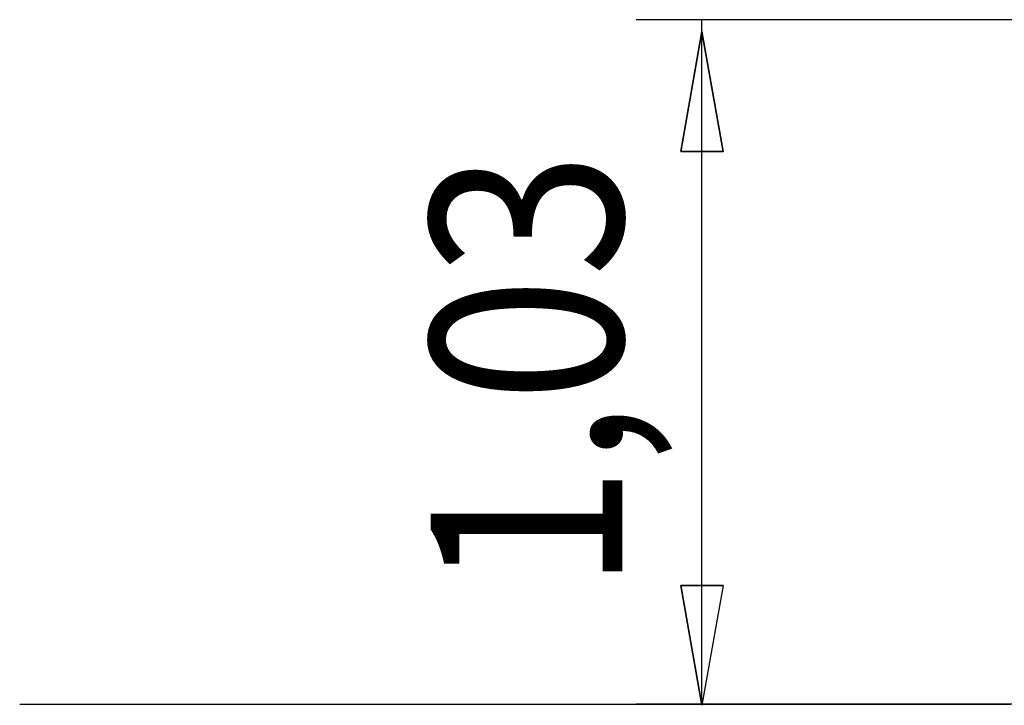
# Model space of a CAD drawing. Units: inches. Extents: x 145 to 351, y 186 to 326.
# Drawn here: x 145 to 160, y 302 to 313 of the extents above; entities that cross this region are included whole.
import ezdxf

# ---------------------------------------------------------------- set-up
doc = ezdxf.new("R2010")
doc.units = ezdxf.units.IN
doc.header["$MEASUREMENT"] = 0
doc.layers.add('Ebene 1', color=7, linetype='Continuous')

msp = doc.modelspace()

# ---------------------------------------------------------------- linework, layer by layer
at = {"layer": 'Ebene 1', "color": 7, "lineweight": 25, "true_color": 0xffffff}
for points in [[(175.683, 312.596), (153.987, 312.596)], [(154.975, 302.331), (154.975, 312.596)], [(154.975, 302.313), (154.658, 304.112), (155.293, 304.112), (154.975, 302.313)], [(144.745, 302.331), (144.745, 302.331), (144.78, 302.331), (144.815, 302.331), (144.851, 302.331), (144.886, 302.331), (144.921, 302.331), (144.956, 302.331), (144.992, 302.331), (145.027, 302.331), (145.062, 302.331), (145.133, 302.331), (145.168, 302.331), (145.239, 302.331), (145.274, 302.331), (145.344, 302.331), (145.415, 302.331), (145.486, 302.331), (145.556, 302.331), (145.627, 302.331), (145.697, 302.331), (145.803, 302.331), (145.874, 302.331), (145.979, 302.331), (146.05, 302.331), (146.156, 302.331), (146.262, 302.331), (146.367, 302.331), (146.473, 302.331), (146.579, 302.331), (146.685, 302.331), (146.791, 302.331), (146.932, 302.331), (147.038, 302.331), (147.179, 302.331), (147.285, 302.331), (147.426, 302.331), (147.567, 302.331), (147.708, 302.331), (147.849, 302.331), (147.99, 302.331), (148.131, 302.331), (148.272, 302.331), (148.414, 302.331), (148.555, 302.331), (148.731, 302.331), (148.872, 302.331), (149.049, 302.331), (149.19, 302.331), (149.366, 302.331), (149.542, 302.331), (149.719, 302.331), (149.895, 302.331), (150.072, 302.331), (150.248, 302.331), (150.424, 302.331), (150.601, 302.331), (150.777, 302.331), (150.954, 302.331), (151.165, 302.331), (151.342, 302.331), (151.553, 302.331), (151.73, 302.331), (151.941, 302.331), (152.118, 302.331), (152.329, 302.331), (152.541, 302.331), (152.717, 302.331), (152.929, 302.331), (153.141, 302.331), (153.353, 302.331), (153.564, 302.331), (153.776, 302.331), (153.987, 302.331), (154.199, 302.331), (154.411, 302.331), (154.622, 302.331), (154.834, 302.331), (155.081, 302.331), (155.293, 302.331), (155.504, 302.331), (155.716, 302.331), (155.963, 302.331), (156.175, 302.331), (156.386, 302.331), (156.633, 302.331), (156.845, 302.331), (157.092, 302.331), (157.304, 302.331), (157.551, 302.331), (157.762, 302.331), (158.009, 302.331), (158.221, 302.331), (158.468, 302.331), (158.679, 302.331), (158.926, 302.331), (159.138, 302.331), (159.385, 302.331), (159.597, 302.331)], [(144.745, 302.331), (144.745, 302.331), (144.78, 302.331), (144.815, 302.331), (144.851, 302.331), (144.886, 302.331), (144.921, 302.331), (144.956, 302.331), (144.992, 302.331), (145.027, 302.331), (145.062, 302.331), (145.133, 302.331), (145.168, 302.331), (145.239, 302.331), (145.274, 302.331), (145.344, 302.331), (145.415, 302.331), (145.486, 302.331), (145.556, 302.331), (145.627, 302.331), (145.697, 302.331), (145.803, 302.331), (145.874, 302.331), (145.979, 302.331), (146.05, 302.331), (146.156, 302.331), (146.262, 302.331), (146.367, 302.331), (146.473, 302.331), (146.579, 302.331), (146.685, 302.331), (146.791, 302.331), (146.932, 302.331), (147.038, 302.331), (147.179, 302.331), (147.285, 302.331), (147.426, 302.331), (147.567, 302.331), (147.708, 302.331), (147.849, 302.331), (147.99, 302.331), (148.131, 302.331), (148.272, 302.331), (148.414, 302.331), (148.555, 302.331), (148.731, 302.331), (148.872, 302.331), (149.049, 302.331), (149.19, 302.331), (149.366, 302.331), (149.542, 302.331), (149.719, 302.331), (149.895, 302.331), (150.072, 302.331), (150.248, 302.331), (150.424, 302.331), (150.601, 302.331), (150.777, 302.331), (150.954, 302.331), (151.165, 302.331), (151.342, 302.331), (151.553, 302.331), (151.73, 302.331), (151.941, 302.331), (152.118, 302.331), (152.329, 302.331), (152.541, 302.331), (152.717, 302.331), (152.929, 302.331), (153.141, 302.331), (153.353, 302.331), (153.564, 302.331), (153.776, 302.331), (153.987, 302.331), (154.199, 302.331), (154.411, 302.331), (154.622, 302.331), (154.834, 302.331), (155.081, 302.331), (155.293, 302.331), (155.504, 302.331), (155.716, 302.331), (155.963, 302.331), (156.175, 302.331), (156.386, 302.331), (156.633, 302.331), (156.845, 302.331), (157.092, 302.331), (157.304, 302.331), (157.551, 302.331), (157.762, 302.331), (158.009, 302.331), (158.221, 302.331), (158.468, 302.331), (158.679, 302.331), (158.926, 302.331), (159.138, 302.331), (159.385, 302.331), (159.597, 302.331)], [(144.745, 302.331), (144.745, 302.331)], [(173.708, 302.331), (153.987, 302.331)]]:
    msp.add_lwpolyline(points, dxfattribs=at)
at = {"layer": 'Ebene 1', "color": 7, "lineweight": 35, "true_color": 0xffffff}
for points in [[(154.975, 312.42), (155.293, 310.621), (154.658, 310.621), (154.975, 312.42)], [(154.975, 312.42), (155.293, 310.621), (154.658, 310.621)], [(154.975, 302.313), (154.658, 304.112), (155.293, 304.112)]]:
    msp.add_lwpolyline(points, dxfattribs=at)

# ---------------------------------------------------------------- texts
at = {"layer": 'Ebene 1', "color": 7, "true_color": 0xffffff, "insert": (153.783, 303.265), "char_height": 2.87866, "attachment_point": 7, "rotation": 90}
msp.add_mtext('\\feibe Helvetica Neue 47 Light Condensed|b0|i0|c0|p34;\\W0.864312; 1,03 ', dxfattribs=at)

doc.saveas('drawing.dxf')
